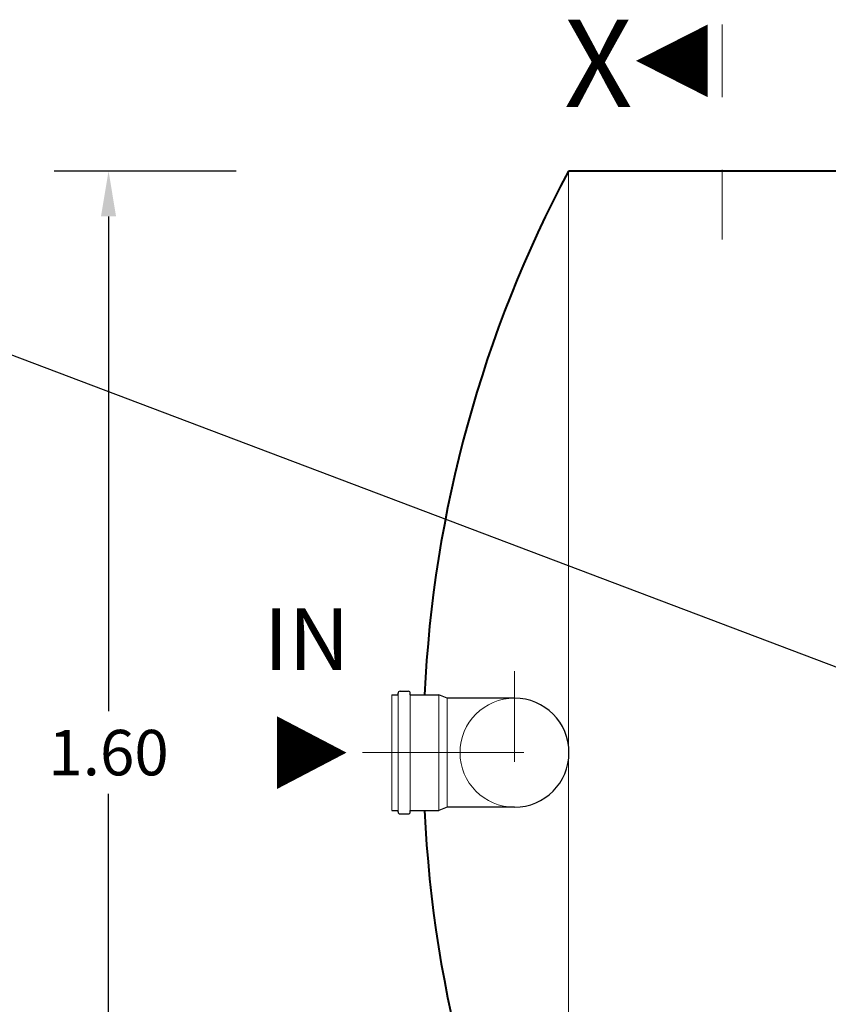
# Model space of a CAD drawing. Extents: x -91501 to -91304, y -34884 to -34770.
# Drawn here: x -91433 to -91432, y -34864 to -34863 of the extents above; entities that cross this region are included whole.
import ezdxf
from ezdxf.enums import TextEntityAlignment as Align

# ---------------------------------------------------------------- set-up
doc = ezdxf.new("R2010")
doc.units = 0
doc.header["$MEASUREMENT"] = 0
doc.linetypes.add('CENTER', pattern=[2, 1.25, -0.25, 0.25, -0.25])
doc.linetypes.add('DASHED', pattern=[0.75, 0.5, -0.25])
doc.layers.get('DEFPOINTS').update_dxf_attribs({"linetype": 'CONTINUOUS'})
for name, color, linetype, lineweight in [('fondo', 7, 'CONTINUOUS', 15), ('frecce', 8, 'CONTINUOUS', 15), ('mezzeria', 8, 'CENTER', 15), ('quote', 1, 'CONTINUOUS', 15), ('sezioni', 5, 'CONTINUOUS', 40), ('sezz', 4, 'CONTINUOUS', 15), ('tubo', 40, 'CONTINUOUS', 15), ('tubosez', 30, 'CONTINUOUS', 30)]:
    doc.layers.add(name, color=color, linetype=linetype, lineweight=lineweight)
doc.layers.add('SCRITTE', color=5, linetype='CONTINUOUS')
doc.styles.add('ARIAL', font='ARIAL.TTF')
doc.styles.add('RED', font='ARIAL.TTF')
doc.dimstyles.new('RED', dxfattribs={"dimscale": 0.025, "dimtxt": 2.5, "dimasz": 2.5, "dimexe": 3, "dimexo": 0, "dimgap": 1, "dimtad": 0, "dimtih": 1, "dimtoh": 1, "dimzin": 1, "dimdsep": 46, "dimtxsty": 'RED', "dimcen": 2.5, "dimadec": 0, "dimazin": 0, "dimtfac": 1, "dimtdec": 4, "dimtofl": 0, "dimtmove": 0, "dimatfit": 3, "dimfxl": 0, "dimtolj": 1, "dimtzin": 0, "dimarcsym": 0})

# ---------------------------------------------------------------- blocks, each defined once
blk = doc.blocks.new('*D840')
at = {"layer": 'DEFPOINTS', "color": 0}
for p in [(-91432.3514, -34863.1387), (-91432.527, -34864.7387), (-91432.3444, -34864.7387)]:
    blk.add_point(p, dxfattribs=at)
at = {"layer": 'quote', "color": 0, "lineweight": -2}
for p, q in [((-91432.3514, -34863.1387), (-91432.602, -34863.1387)), ((-91432.527, -34863.2012), (-91432.527, -34863.8818)), ((-91432.527, -34864.6762), (-91432.527, -34863.9956)), ((-91432.3444, -34864.7387), (-91432.602, -34864.7387))]:
    blk.add_line(p, q, dxfattribs=at)
at = {"layer": 'quote', "color": 0}
for points in [[(-91432.5374, -34863.2012), (-91432.5166, -34863.2012), (-91432.527, -34863.1387)], [(-91432.5374, -34864.6762), (-91432.5166, -34864.6762), (-91432.527, -34864.7387)]]:
    blk.add_solid(points, dxfattribs=at)
at = {"layer": 'quote', "color": 0, "insert": (-91432.527, -34863.9387), "char_height": 0.0625, "attachment_point": 5, "style": 'RED'}
blk.add_mtext('\\A1;1.60', dxfattribs=at)

msp = doc.modelspace()

# ---------------------------------------------------------------- linework, layer by layer
at = {"layer": 'fondo'}
for p, q in [((-91431.894, -34863.1387), (-91431.894, -34863.9286)), ((-91431.894, -34863.9488), (-91431.894, -34864.7387))]:
    msp.add_line(p, q, dxfattribs=at)
at = {"layer": 'frecce'}
msp.add_lwpolyline([(-91432.2951, -34863.9387, 0.1, 0, 0), (-91432.1995, -34863.9387, 0, 0, 0)], format="xyseb", dxfattribs=at)
at = {"layer": 'mezzeria', "ltscale": 0.1}
for p, q in [((-91431.9683, -34863.8265), (-91431.9683, -34864.0508)), ((-91432.0804, -34863.9387), (-91432.1774, -34863.9387)), ((-91432.0804, -34863.9387), (-91431.8561, -34863.9387))]:
    msp.add_line(p, q, dxfattribs=at)
at = {"layer": 'SCRITTE'}
msp.add_line((-91432.7004, -34863.3763), (-91431.2563, -34863.9227), dxfattribs=at)
at = {"layer": 'sezioni'}
msp.add_line((-91429.194, -34863.1387), (-91431.894, -34863.1387), dxfattribs=at)
for start, end in [(151.9275, 177.3133), (182.6867, 208.0725)]:
    msp.add_arc((-91430.394, -34863.9387), 1.7, start, end, dxfattribs=at)
at = {"layer": 'sezz', "linetype": 'DASHED', "ltscale": 0.1}
msp.add_line((-91431.6827, -34862.9372), (-91431.6827, -34863.233), dxfattribs=at)
at = {"layer": 'sezz'}
msp.add_lwpolyline([(-91431.8009, -34862.9871, 0, 0.1, 0), (-91431.7024, -34862.9871, 0.1, 0.1, 0)], format="xyseb", dxfattribs=at)
at = {"layer": 'tubo'}
for p, q in [((-91432.137, -34863.859), (-91432.137, -34864.0184)), ((-91432.1286, -34864.0184), (-91432.1286, -34863.859)), ((-91432.1117, -34863.859), (-91432.1117, -34864.0184)), ((-91432.0723, -34864.0184), (-91432.0723, -34863.859)), ((-91432.0611, -34864.0137), (-91432.0611, -34863.8637))]:
    msp.add_line(p, q, dxfattribs=at)
msp.add_arc((-91431.9683, -34863.9387), 0.075, 90, 270, dxfattribs=at)
at = {"layer": 'tubosez'}
for p, q in [((-91432.137, -34863.859), (-91432.1286, -34863.859)), ((-91432.1286, -34863.859), (-91432.1286, -34863.8571)), ((-91432.1258, -34863.8543), (-91432.1145, -34863.8543)), ((-91432.1117, -34863.859), (-91432.1117, -34863.8571)), ((-91432.1117, -34863.859), (-91432.0723, -34863.859)), ((-91432.0611, -34863.8637), (-91432.0723, -34863.859)), ((-91431.9683, -34863.8637), (-91432.0611, -34863.8637)), ((-91432.137, -34864.0184), (-91432.1286, -34864.0184)), ((-91432.1286, -34864.0202), (-91432.1286, -34864.0184)), ((-91432.1258, -34864.023), (-91432.1145, -34864.023)), ((-91432.1117, -34864.0202), (-91432.1117, -34864.0184)), ((-91432.1117, -34864.0184), (-91432.0723, -34864.0184)), ((-91432.0611, -34864.0137), (-91432.0723, -34864.0184)), ((-91431.9683, -34864.0137), (-91432.0611, -34864.0137))]:
    msp.add_line(p, q, dxfattribs=at)
for centre, radius, start, end in [((-91432.1258, -34863.8571), 0.00281, 90, 180), ((-91432.1145, -34863.8571), 0.00281, 0, 90), ((-91431.9683, -34863.9387), 0.075, 270, 90), ((-91432.1258, -34864.0202), 0.00281, 180, 270), ((-91432.1145, -34864.0202), 0.00281, 270, 0)]:
    msp.add_arc(centre, radius, start, end, dxfattribs=at)

# ---------------------------------------------------------------- texts
at = {"layer": 'SCRITTE', "style": 'ARIAL'}
msp.add_text('IN', height=0.085, dxfattribs=at).set_placement((-91432.3133, -34863.7825), align=Align.MIDDLE_LEFT)
at = {"layer": 'sezz', "style": 'ARIAL'}
msp.add_text('X', height=0.12, dxfattribs=at).set_placement((-91431.8999, -34862.9905), align=Align.MIDDLE_LEFT)

# ---------------------------------------------------------------- dimensions: what is measured, and where the dimension line sits
at = {"layer": 'quote'}
dim = msp.add_linear_dim(base=(-91432.527, -34864.7387), p1=(-91432.3514, -34863.1387), p2=(-91432.3444, -34864.7387), angle=90, dimstyle='RED', dxfattribs=at)
dim.commit()
dim.dimension.update_dxf_attribs({"geometry": '*D840', "text_midpoint": (-91432.527, -34863.9387)})

doc.saveas('drawing.dxf')
